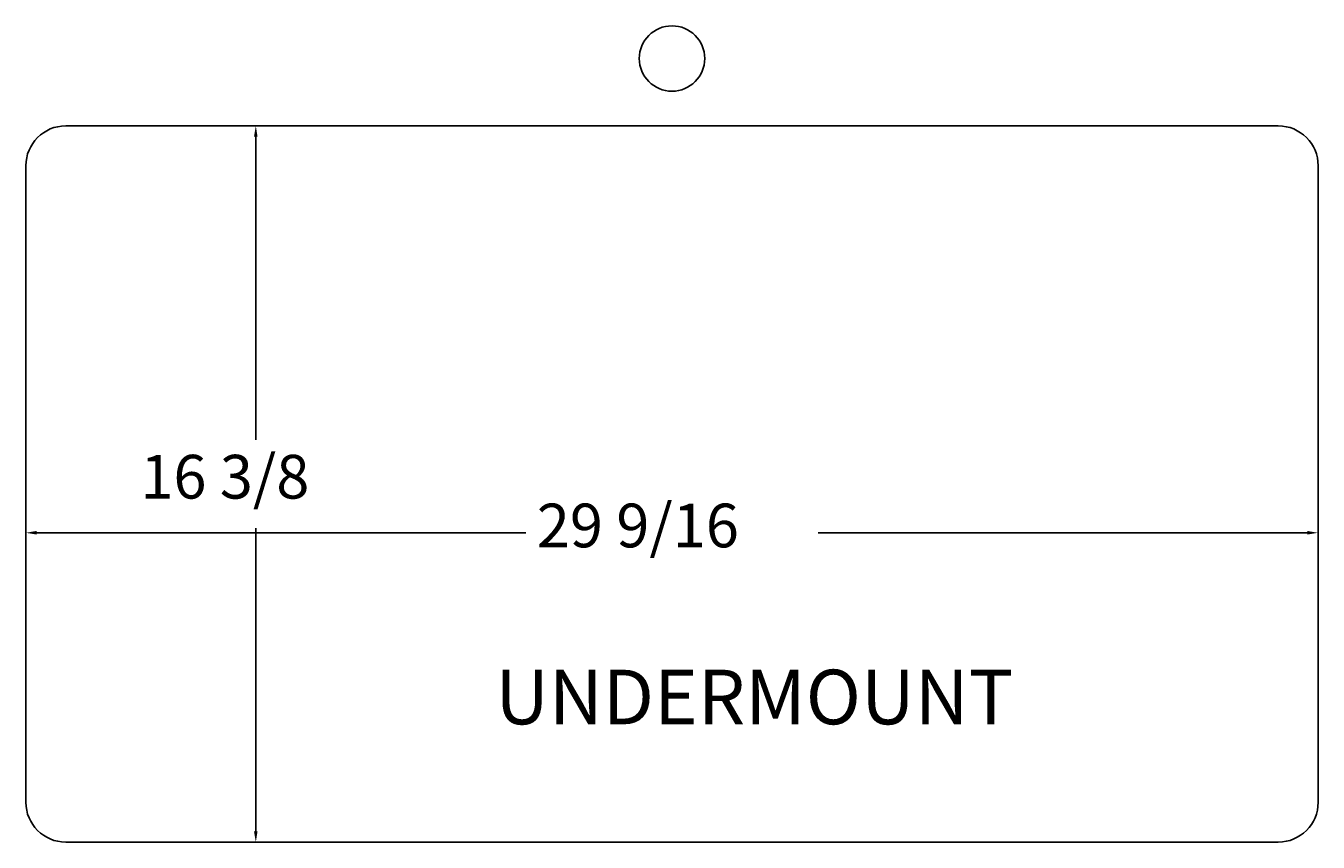
# Model space of a CAD drawing. Extents: x 6.7 to 36.3, y 2.9 to 21.6.
import ezdxf

# ---------------------------------------------------------------- set-up
doc = ezdxf.new("R2010")
doc.units = 0
doc.layers.get('0').update_dxf_attribs({"linetype": 'CONTINUOUS'})
doc.layers.get('DEFPOINTS').update_dxf_attribs({"linetype": 'CONTINUOUS'})
doc.styles.add('MMISOCP', font='isocp.shx')
doc.styles.add('SX', font='simplex.shx', dxfattribs={"height": 1})
doc.dimstyles.get("Standard").update_dxf_attribs({"dimtxt": 0.18, "dimasz": 0.18, "dimexe": 0.18, "dimexo": 0.0625, "dimgap": 0.09, "dimtad": 0, "dimtih": 1, "dimtoh": 1, "dimzin": 0, "dimcen": 0.09, "dimazin": 3, "dimtfac": 1, "dimtofl": 0, "dimtmove": 0, "dimatfit": 3})

# ---------------------------------------------------------------- blocks, each defined once
blk = doc.blocks.new('*U16')
at = {"style": 'MMISOCP'}
blk.add_text('UNDERMOUNT', height=1.25, dxfattribs=at).set_placement((17.469, 5.633))
blk = doc.blocks.new('*U17')
at = {"color": 1, "style": 'SX'}
blk.add_text('16 3/8', height=1, dxfattribs=at).set_placement((9.346, 10.799))
blk = doc.blocks.new('*D6')
at = {"color": 1}
for p, q in [((11.597, 19.328), (12.239, 19.328)), ((11.989, 19.078), (11.989, 12.144)), ((11.989, 3.187), (11.989, 10.121)), ((11.597, 2.937), (12.239, 2.937))]:
    blk.add_line(p, q, dxfattribs=at)
for points in [[(11.947, 19.078), (12.03, 19.078), (11.989, 19.328)], [(11.947, 3.187), (12.03, 3.187), (11.989, 2.937)]]:
    blk.add_solid(points, dxfattribs=at)
at = {"layer": 'DEFPOINTS', "color": 0}
for p in [(11.347, 19.328), (11.347, 2.937), (11.989, 2.937)]:
    blk.add_point(p, dxfattribs=at)
blk.add_blockref('*U17', (0, 0))
blk = doc.blocks.new('*U18')
at = {"color": 1, "style": 'SX'}
blk.add_text('29 9/16', height=1, dxfattribs=at).set_placement((18.421, 9.683))
blk = doc.blocks.new('*D7')
at = {"color": 1}
for p, q in [((6.725, 9.145), (6.725, 10.266)), ((36.306, 9.145), (36.306, 10.266)), ((6.975, 10.016), (18.171, 10.016)), ((36.056, 10.016), (24.861, 10.016))]:
    blk.add_line(p, q, dxfattribs=at)
for points in [[(6.975, 10.058), (6.975, 9.975), (6.725, 10.016)], [(36.056, 10.058), (36.056, 9.975), (36.306, 10.016)]]:
    blk.add_solid(points, dxfattribs=at)
at = {"layer": 'DEFPOINTS', "color": 0}
for p in [(36.306, 10.016), (6.725, 8.895), (36.306, 8.895)]:
    blk.add_point(p, dxfattribs=at)
blk.add_blockref('*U18', (0, 0))

msp = doc.modelspace()

# ---------------------------------------------------------------- linework, layer by layer
for p, q in [((7.638, 19.328), (35.394, 19.328)), ((6.725, 18.416), (6.725, 3.849)), ((36.306, 18.416), (36.306, 3.849)), ((7.638, 2.937), (35.394, 2.937))]:
    msp.add_line(p, q)
msp.add_circle((21.516, 20.869), 0.748)
for centre, start, end in [((7.638, 18.416), 90, 180), ((35.394, 18.416), 0, 90), ((7.638, 3.849), 180, 270), ((35.394, 3.849), 270, 0)]:
    msp.add_arc(centre, 0.912, start, end)

# ---------------------------------------------------------------- block references
msp.add_blockref('*U16', (0, 0))

# ---------------------------------------------------------------- dimensions: what is measured, and where the dimension line sits
dim = msp.add_linear_dim(base=(11.989, 2.937), p1=(11.347, 19.328), p2=(11.347, 2.937), angle=90, dimstyle='Standard', override={"dimscale": 1})
dim.commit()
dim.dimension.update_dxf_attribs({"geometry": '*D6', "text_midpoint": (11.989, 11.132)})
dim = msp.add_linear_dim(base=(36.306, 10.016), p1=(6.725, 8.895), p2=(36.306, 8.895), dimstyle='Standard', override={"dimscale": 1})
dim.commit()
dim.dimension.update_dxf_attribs({"geometry": '*D7', "text_midpoint": (21.516, 10.016)})

doc.saveas('drawing.dxf')
